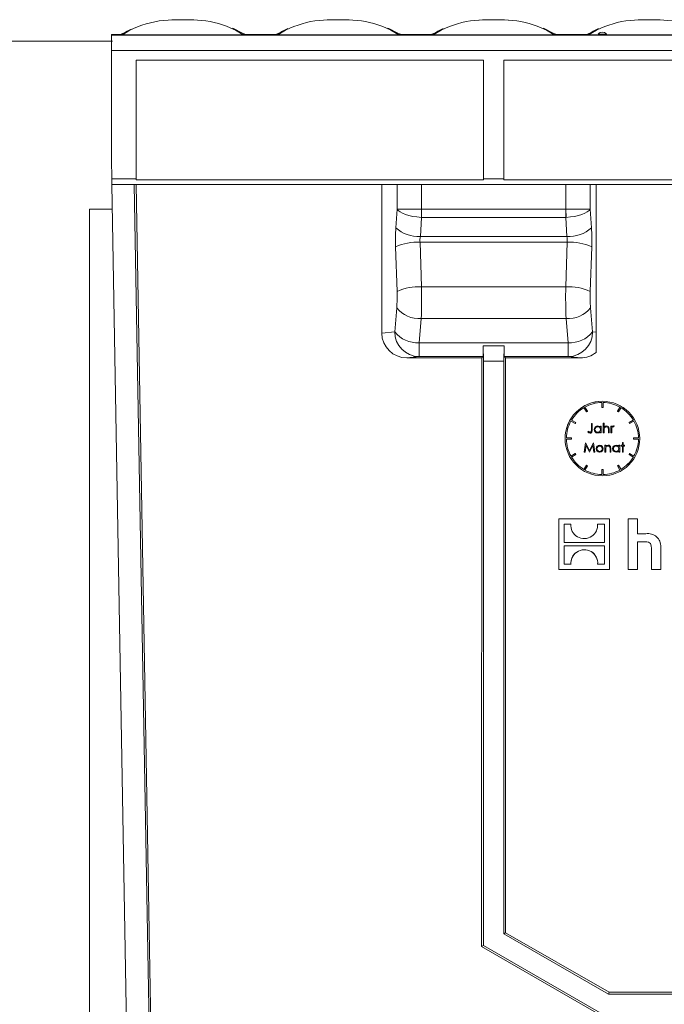
# Model space of a CAD drawing. Units: millimetres. Extents: x 35 to 2065, y 35 to 1450.
# Drawn here: x 244 to 348, y 1074 to 1233 of the extents above; entities that cross this region are included whole.
import ezdxf

# ---------------------------------------------------------------- set-up
doc = ezdxf.new("R2010")
doc.units = ezdxf.units.MM
doc.header["$LTSCALE"] = 5
doc.styles.add('SLDTEXTSTYLE1', font='TXT', dxfattribs={"width": 0.605})
doc.dimstyles.new('SLDDIMSTYLE0', dxfattribs={"dimtxt": 17.5, "dimasz": 16.51, "dimexe": 0, "dimexo": 0.0625, "dimgap": 4.375, "dimtad": 1, "dimdec": 0, "dimrnd": 1e-09, "dimzin": 12, "dimdsep": 46, "dimtxsty": 'SLDTEXTSTYLE1', "dimsah": 1, "dimcen": 0.09, "dimadec": 0, "dimazin": 3, "dimtfac": 1, "dimtdec": 0, "dimtofl": 0, "dimtmove": 0, "dimatfit": 3, "dimfxl": 1, "dimfrac": 2, "dimtolj": 1, "dimtzin": 12, "dimarcsym": 0})

# ---------------------------------------------------------------- blocks, each defined once
blk = doc.blocks.new('_D')
at = {"color": 7, "linetype": 'Continuous', "lineweight": 0}
for p, q in [((258.78, 1229.13), (170.11, 1229.13)), ((175.11, 927.54), (175.11, 1229.13)), ((264.87, 927.54), (170.11, 927.54))]:
    blk.add_line(p, q, dxfattribs=at)
for points in [[(175.11, 1229.13), (172.57, 1212.62), (177.65, 1212.62)], [(175.11, 927.54), (177.65, 944.05), (172.57, 944.05)]]:
    blk.add_solid(points, dxfattribs=at)
at = {"color": 7, "linetype": 'Continuous', "lineweight": 0, "insert": (152.55, 1061.42), "char_height": 17.5, "attachment_point": 1, "rotation": 90, "style": 'SLDTEXTSTYLE1'}
blk.add_mtext('302', dxfattribs=at)

msp = doc.modelspace()

# ---------------------------------------------------------------- linework, layer by layer
at = {"color": 7, "linetype": 'Continuous', "lineweight": 15}
for p, q in [((260.01, 1230.18), (258.61, 1230.18)), ((258.61, 1230.18), (258.61, 1230.12)), ((258.61, 1230.18), (258.61, 1230.18)), ((258.61, 1230.12), (258.61, 1230.05)), ((258.61, 1230.12), (260.3, 1230.12)), ((279.79, 1230.27), (279.66, 1230.33)), ((280.27, 1230.18), (279.8, 1230.33)), ((279.93, 1230.12), (285.3, 1230.12)), ((280.19, 1230.18), (285.03, 1230.18)), ((285.01, 1230.18), (280.22, 1230.18)), ((304.79, 1230.27), (304.66, 1230.33)), ((305.27, 1230.18), (304.8, 1230.33)), ((304.93, 1230.12), (310.3, 1230.12)), ((305.19, 1230.18), (310.03, 1230.18)), ((310.01, 1230.18), (305.22, 1230.18)), ((329.79, 1230.27), (329.66, 1230.33)), ((330.27, 1230.18), (329.8, 1230.33)), ((329.93, 1230.12), (335.3, 1230.12)), ((330.19, 1230.18), (335.03, 1230.18)), ((335.01, 1230.18), (330.22, 1230.18)), ((756.61, 1230.05), (258.61, 1230.05)), ((258.61, 1227.63), (258.61, 1230.05)), ((258.61, 1210.05), (258.61, 1227.63)), ((262.6, 1226.05), (262.6, 1206.93)), ((318.49, 1226.05), (262.6, 1226.05)), ((318.49, 1206.93), (318.49, 1226.05)), ((393.69, 1226.05), (321.73, 1226.05)), ((321.73, 1226.05), (321.73, 1206.93)), ((258.61, 1210.05), (258.67, 1206.93)), ((258.67, 1206.93), (258.68, 1206.05)), ((258.67, 1206.93), (262.6, 1206.93)), ((262.6, 1206.93), (262.6, 1206.77)), ((262.6, 1206.77), (318.49, 1206.77)), ((318.49, 1206.93), (321.73, 1206.93)), ((318.49, 1206.77), (318.49, 1206.93)), ((321.73, 1206.93), (321.73, 1206.77)), ((321.73, 1206.77), (393.69, 1206.77)), ((258.68, 1206.05), (262.3, 1206.05)), ((261.4, 1050.05), (258.68, 1206.05)), ((262.3, 1206.05), (307.12, 1206.05)), ((265.03, 1050.05), (262.3, 1206.05)), ((265.38, 1047.72), (262.6, 1206.05)), ((302.11, 1206.05), (302.11, 1182.11)), ((307.12, 1206.05), (308.51, 1206.05)), ((308.51, 1206.05), (331.71, 1206.05)), ((331.71, 1206.05), (333.1, 1206.05)), ((333.1, 1206.05), (393.99, 1206.05)), ((336.61, 1206.05), (336.61, 1182.26)), ((258.75, 1202.09), (255.11, 1202.05)), ((255.11, 1202.05), (255.11, 1057.41)), ((336.61, 1179.01), (336.61, 1182.26)), ((318.44, 1180.07), (318.45, 1180.07)), ((318.49, 1177.57), (318.45, 1180.07)), ((318.45, 1180.07), (321.78, 1180.07)), ((321.78, 1180.07), (321.73, 1177.57)), ((321.78, 1180.07), (321.78, 1180.07)), ((318.19, 1178.12), (306.16, 1178.12)), ((318.18, 1083.35), (318.19, 1178.12)), ((318.19, 1178.12), (318.39, 1178.32)), ((321.84, 1178.32), (322.03, 1178.12)), ((322.03, 1178.12), (322.04, 1085.58)), ((334.07, 1178.12), (322.03, 1178.12)), ((318.49, 1177.57), (318.49, 1083.53)), ((321.73, 1177.57), (318.49, 1177.57)), ((321.73, 1085.4), (321.73, 1177.57)), ((335.03, 1169.41), (334.63, 1170.11)), ((334.8, 1170.21), (335.2, 1169.51)), ((334.8, 1170.21), (335.2, 1169.52)), ((337.51, 1170.13), (337.51, 1170.93)), ((337.51, 1170.13), (337.71, 1170.13)), ((337.71, 1170.13), (337.71, 1170.93)), ((340.02, 1169.51), (340.42, 1170.21)), ((340.02, 1169.52), (340.42, 1170.21)), ((340.6, 1170.11), (340.2, 1169.41)), ((335.2, 1169.51), (335.03, 1169.41)), ((335.2, 1169.51), (335.2, 1169.52)), ((340.02, 1169.51), (340.02, 1169.52)), ((340.2, 1169.41), (340.02, 1169.51)), ((333.23, 1167.55), (332.54, 1167.95)), ((332.64, 1168.12), (333.33, 1167.72)), ((332.64, 1168.12), (333.33, 1167.72)), ((333.33, 1167.72), (333.23, 1167.55)), ((333.33, 1167.72), (333.33, 1167.72)), ((335.84, 1166.55), (335.84, 1167.55)), ((335.84, 1167.55), (335.97, 1167.55)), ((335.84, 1167.55), (335.97, 1167.55)), ((335.84, 1167.55), (335.84, 1167.55)), ((335.97, 1167.55), (335.97, 1166.54)), ((335.97, 1167.55), (335.97, 1167.55)), ((337.3, 1166.94), (337.3, 1167.15)), ((337.3, 1167.15), (337.43, 1167.15)), ((337.3, 1167.15), (337.3, 1167.15)), ((337.3, 1167.15), (337.43, 1167.15)), ((337.43, 1167.15), (337.43, 1166.05)), ((337.43, 1167.15), (337.43, 1167.15)), ((337.74, 1167.59), (337.87, 1167.59)), ((337.74, 1167.59), (337.74, 1167.59)), ((337.74, 1167.59), (337.87, 1167.59)), ((337.74, 1166.05), (337.74, 1167.59)), ((337.87, 1167.59), (337.87, 1167.59)), ((337.87, 1167.59), (337.87, 1166.94)), ((338.57, 1166.57), (338.55, 1166.82)), ((338.97, 1166.05), (338.97, 1167.15)), ((338.97, 1167.15), (339.11, 1167.15)), ((338.97, 1167.15), (338.97, 1167.15)), ((338.97, 1167.15), (339.11, 1167.15)), ((339.11, 1167.15), (339.11, 1166.99)), ((339.11, 1167.15), (339.11, 1167.15)), ((339.49, 1167.13), (339.42, 1167.01)), ((339.49, 1167.13), (339.49, 1167.13)), ((341.89, 1167.72), (342.58, 1168.12)), ((341.89, 1167.72), (342.58, 1168.12)), ((341.99, 1167.55), (341.89, 1167.72)), ((341.89, 1167.72), (341.89, 1167.72)), ((342.68, 1167.95), (341.99, 1167.55)), ((331.61, 1165.14), (331.61, 1165.13)), ((331.81, 1165.24), (332.61, 1165.24)), ((331.81, 1165.23), (332.61, 1165.23)), ((332.61, 1165.23), (332.61, 1165.24)), ((332.61, 1165.24), (332.61, 1165.04)), ((332.61, 1165.23), (332.61, 1165.03)), ((335.26, 1166.19), (335.34, 1166.3)), ((335.26, 1166.19), (335.34, 1166.3)), ((335.26, 1166.19), (335.26, 1166.19)), ((335.34, 1166.3), (335.34, 1166.3)), ((336.28, 1166.6), (336.28, 1166.61)), ((336.41, 1166.6), (336.41, 1166.6)), ((337.3, 1166.05), (337.3, 1166.24)), ((337.43, 1166.05), (337.3, 1166.05)), ((337.87, 1166.05), (337.74, 1166.05)), ((337.87, 1166.45), (337.87, 1166.05)), ((338.57, 1166.05), (338.57, 1166.57)), ((338.7, 1166.05), (338.57, 1166.05)), ((338.7, 1166.61), (338.7, 1166.05)), ((338.7, 1166.61), (338.7, 1166.61)), ((339.11, 1166.05), (338.97, 1166.05)), ((339.11, 1166.42), (339.11, 1166.05)), ((342.61, 1165.23), (342.61, 1165.24)), ((342.61, 1165.24), (343.41, 1165.24)), ((342.61, 1165.03), (342.61, 1165.23)), ((342.61, 1165.23), (343.41, 1165.23)), ((343.61, 1165.13), (343.61, 1165.14)), ((332.61, 1165.03), (331.81, 1165.03)), ((332.61, 1165.03), (332.61, 1165.04)), ((334.69, 1162.95), (334.89, 1164.45)), ((334.69, 1162.95), (334.89, 1164.45)), ((334.97, 1164.03), (334.83, 1162.95)), ((334.89, 1164.45), (334.91, 1164.45)), ((334.89, 1164.45), (334.89, 1164.45)), ((334.89, 1164.45), (334.91, 1164.45)), ((334.91, 1164.45), (335.53, 1163.22)), ((334.91, 1164.45), (334.91, 1164.45)), ((334.91, 1164.45), (335.53, 1163.22)), ((335.52, 1162.95), (334.97, 1164.03)), ((335.53, 1163.22), (336.15, 1164.45)), ((335.53, 1163.22), (336.15, 1164.45)), ((336.09, 1164.03), (335.55, 1162.95)), ((336.23, 1162.95), (336.09, 1164.03)), ((336.15, 1164.45), (336.17, 1164.45)), ((336.15, 1164.45), (336.15, 1164.45)), ((336.15, 1164.45), (336.17, 1164.45)), ((336.17, 1164.45), (336.37, 1162.95)), ((336.17, 1164.45), (336.17, 1164.45)), ((336.17, 1164.45), (336.37, 1162.95)), ((336.6, 1163.5), (336.6, 1163.5)), ((336.75, 1163.88), (336.75, 1163.89)), ((337.16, 1164.07), (337.16, 1164.07)), ((337.58, 1163.88), (337.58, 1163.89)), ((337.73, 1163.5), (337.73, 1163.5)), ((338, 1162.95), (338, 1164.05)), ((338, 1164.05), (338.14, 1164.05)), ((338, 1164.05), (338, 1164.05)), ((338, 1164.05), (338.14, 1164.05)), ((338.14, 1164.05), (338.14, 1163.85)), ((338.14, 1164.05), (338.14, 1164.05)), ((338.55, 1164.07), (338.55, 1164.07)), ((338.83, 1163.47), (338.81, 1163.72)), ((338.96, 1163.51), (338.96, 1162.95)), ((338.96, 1163.51), (338.96, 1163.51)), ((339.23, 1163.5), (339.23, 1163.5)), ((339.81, 1164.07), (339.81, 1164.07)), ((340.25, 1163.84), (340.25, 1164.05)), ((340.25, 1164.05), (340.39, 1164.05)), ((340.25, 1164.05), (340.25, 1164.05)), ((340.25, 1164.05), (340.39, 1164.05)), ((340.39, 1164.05), (340.39, 1162.95)), ((340.39, 1164.05), (340.39, 1164.05)), ((340.64, 1163.91), (340.64, 1164.05)), ((340.64, 1164.05), (340.83, 1164.05)), ((340.64, 1164.05), (340.83, 1164.05)), ((340.64, 1164.05), (340.64, 1164.05)), ((340.83, 1163.91), (340.64, 1163.91)), ((340.83, 1164.49), (340.96, 1164.49)), ((340.83, 1164.49), (340.83, 1164.49)), ((340.83, 1164.49), (340.96, 1164.49)), ((340.83, 1164.05), (340.83, 1164.49)), ((340.83, 1162.95), (340.83, 1163.91)), ((340.96, 1164.49), (340.96, 1164.49)), ((340.96, 1164.49), (340.96, 1164.05)), ((340.96, 1164.05), (341.15, 1164.05)), ((340.96, 1164.05), (341.15, 1164.05)), ((341.15, 1163.91), (340.96, 1163.91)), ((340.96, 1163.91), (340.96, 1162.95)), ((341.15, 1164.05), (341.15, 1163.91)), ((341.15, 1164.05), (341.15, 1164.05)), ((343.41, 1165.03), (342.61, 1165.03)), ((332.54, 1162.33), (333.23, 1162.73)), ((332.54, 1162.32), (333.23, 1162.72)), ((332.54, 1162.32), (332.54, 1162.33)), ((333.33, 1162.55), (332.64, 1162.15)), ((333.23, 1162.72), (333.23, 1162.73)), ((333.23, 1162.73), (333.33, 1162.55)), ((333.23, 1162.72), (333.33, 1162.55)), ((333.33, 1162.55), (333.33, 1162.55)), ((334.83, 1162.95), (334.69, 1162.95)), ((334.69, 1162.95), (334.69, 1162.95)), ((335.55, 1162.95), (335.52, 1162.95)), ((335.53, 1163.22), (335.53, 1163.22)), ((336.37, 1162.95), (336.23, 1162.95)), ((336.37, 1162.95), (336.37, 1162.95)), ((337.16, 1163.07), (337.16, 1163.07)), ((338.14, 1162.95), (338, 1162.95)), ((338.14, 1163.35), (338.14, 1162.95)), ((338.83, 1162.95), (338.83, 1163.47)), ((338.96, 1162.95), (338.83, 1162.95)), ((339.81, 1163.07), (339.81, 1163.07)), ((340.25, 1162.95), (340.25, 1163.14)), ((340.39, 1162.95), (340.25, 1162.95)), ((340.96, 1162.95), (340.83, 1162.95)), ((341.89, 1162.55), (341.99, 1162.73)), ((341.89, 1162.55), (341.99, 1162.72)), ((342.58, 1162.15), (341.89, 1162.55)), ((341.89, 1162.55), (341.89, 1162.55)), ((341.99, 1162.72), (341.99, 1162.73)), ((341.99, 1162.73), (342.68, 1162.33)), ((341.99, 1162.72), (342.68, 1162.32)), ((342.68, 1162.32), (342.68, 1162.33)), ((334.63, 1160.16), (335.03, 1160.86)), ((334.63, 1160.17), (335.03, 1160.86)), ((335.2, 1160.76), (334.8, 1160.06)), ((335.03, 1160.86), (335.2, 1160.76)), ((335.03, 1160.86), (335.03, 1160.86)), ((335.03, 1160.86), (335.2, 1160.76)), ((335.2, 1160.76), (335.2, 1160.76)), ((340.02, 1160.76), (340.2, 1160.86)), ((340.02, 1160.76), (340.2, 1160.86)), ((340.42, 1160.06), (340.02, 1160.76)), ((340.02, 1160.76), (340.02, 1160.76)), ((340.2, 1160.86), (340.6, 1160.16)), ((340.2, 1160.86), (340.2, 1160.86)), ((340.2, 1160.86), (340.6, 1160.17)), ((334.63, 1160.16), (334.63, 1160.17)), ((337.51, 1159.34), (337.51, 1160.14)), ((337.51, 1160.14), (337.71, 1160.14)), ((337.51, 1160.14), (337.51, 1160.14)), ((337.51, 1160.14), (337.71, 1160.14)), ((337.71, 1160.14), (337.71, 1159.34)), ((337.71, 1160.14), (337.71, 1160.14)), ((340.6, 1160.16), (340.6, 1160.17)), ((330.61, 1152.21), (330.61, 1144.05)), ((338.77, 1152.21), (330.61, 1152.21)), ((330.61, 1152.21), (330.61, 1152.21)), ((338.77, 1152.21), (330.61, 1152.21)), ((332.55, 1151.37), (331.43, 1151.37)), ((331.43, 1151.37), (331.43, 1148.38)), ((332.54, 1151.17), (332.54, 1151.17)), ((337.94, 1151.37), (336.84, 1151.37)), ((336.84, 1151.19), (336.84, 1151.19)), ((337.94, 1148.38), (337.94, 1151.37)), ((338.77, 1144.05), (338.77, 1152.21)), ((338.77, 1152.21), (338.77, 1152.21)), ((341.75, 1152.21), (341.75, 1144.05)), ((343.25, 1152.21), (341.75, 1152.21)), ((341.75, 1152.21), (341.75, 1152.21)), ((343.25, 1152.21), (341.75, 1152.21)), ((343.25, 1149.79), (343.25, 1152.21)), ((343.25, 1152.21), (343.25, 1152.21)), ((344.6, 1149.79), (343.25, 1149.79)), ((344.6, 1149.79), (343.25, 1149.79)), ((331.43, 1148.38), (337.94, 1148.38)), ((331.43, 1148.38), (337.94, 1148.38)), ((337.94, 1147.88), (331.43, 1147.88)), ((331.43, 1147.88), (331.43, 1144.89)), ((337.94, 1144.89), (337.94, 1147.88)), ((343.25, 1148.53), (344.46, 1148.53)), ((343.25, 1144.05), (343.25, 1148.53)), ((347, 1144.05), (347, 1147.69)), ((347, 1147.69), (347, 1147.69)), ((333.48, 1146.86), (333.48, 1146.86)), ((335.79, 1146.93), (335.79, 1146.94)), ((345.48, 1147.51), (345.48, 1144.05)), ((331.43, 1144.89), (332.54, 1144.89)), ((331.43, 1144.89), (332.54, 1144.89)), ((332.54, 1145.07), (332.54, 1145.07)), ((336.83, 1144.89), (337.94, 1144.89)), ((336.83, 1144.89), (337.94, 1144.89)), ((336.84, 1145.09), (336.84, 1145.09)), ((330.61, 1144.05), (338.77, 1144.05)), ((341.75, 1144.05), (343.25, 1144.05)), ((345.48, 1144.05), (347, 1144.05)), ((321.73, 1085.4), (322.04, 1085.58)), ((338.59, 1075.67), (321.73, 1085.4)), ((322.04, 1085.58), (338.67, 1075.99)), ((318.18, 1083.35), (318.49, 1083.53)), ((337.68, 1072.09), (318.18, 1083.35)), ((318.49, 1083.53), (337.99, 1072.27)), ((338.67, 1075.99), (338.59, 1075.67)), ((393.99, 1075.67), (338.59, 1075.67)), ((338.67, 1075.99), (393.68, 1075.99))]:
    msp.add_line(p, q, dxfattribs=at)
at = {"color": 8, "linetype": 'Continuous', "lineweight": 0}
for p, q in [((258.61, 1230.18), (260.03, 1230.18)), ((260.03, 1230.18), (260, 1230.18)), ((260.46, 1230.33), (260.35, 1230.23)), ((260.38, 1230.13), (279.84, 1230.13)), ((279.87, 1230.23), (279.79, 1230.27)), ((285.03, 1230.18), (285.01, 1230.18)), ((285.46, 1230.33), (285.35, 1230.23)), ((285.38, 1230.13), (304.84, 1230.13)), ((304.87, 1230.23), (304.79, 1230.27)), ((310.03, 1230.18), (310.01, 1230.18)), ((310.46, 1230.33), (310.35, 1230.23)), ((310.38, 1230.13), (329.84, 1230.13)), ((329.87, 1230.23), (329.79, 1230.27)), ((335.03, 1230.18), (335.01, 1230.18)), ((335.46, 1230.33), (335.35, 1230.23)), ((335.38, 1230.13), (354.84, 1230.13)), ((258.61, 1227.63), (756.61, 1227.63)), ((304.58, 1202.09), (304.57, 1206.05)), ((308.51, 1206.05), (308.52, 1202.05)), ((331.71, 1202.05), (331.71, 1206.05)), ((335.65, 1206.05), (335.65, 1202.09)), ((304.38, 1199.07), (304.58, 1202.09)), ((308.52, 1202.05), (308.48, 1200.74)), ((308.52, 1202.05), (331.71, 1202.05)), ((308.52, 1202.05), (308.52, 1200.74)), ((331.71, 1200.74), (331.71, 1202.05)), ((331.71, 1202.05), (331.75, 1200.74)), ((335.65, 1202.09), (335.84, 1199.07)), ((308.52, 1200.74), (308.32, 1197.67)), ((308.52, 1200.74), (331.71, 1200.74)), ((331.9, 1197.67), (331.71, 1200.74)), ((308.32, 1197.67), (331.9, 1197.67)), ((304.58, 1188.82), (304.34, 1196)), ((308.28, 1196.73), (308.52, 1189.56)), ((308.28, 1196.73), (331.95, 1196.73)), ((331.7, 1189.56), (331.95, 1196.73)), ((335.89, 1196), (335.64, 1188.82)), ((308.52, 1189.56), (331.7, 1189.56)), ((304.19, 1182.31), (304.52, 1186.19)), ((335.7, 1186.19), (336.03, 1182.31)), ((308.46, 1184.44), (308.13, 1180.57)), ((308.46, 1184.44), (331.76, 1184.44)), ((332.09, 1180.57), (331.76, 1184.44)), ((302.11, 1182.11), (304.19, 1182.31)), ((336.03, 1182.31), (336.61, 1182.26)), ((308.13, 1180.57), (332.09, 1180.57)), ((308.13, 1180.57), (308.13, 1178.32)), ((332.09, 1180.57), (332.09, 1178.32)), ((308.13, 1178.32), (306.16, 1178.12)), ((318.39, 1178.32), (308.13, 1178.32)), ((332.09, 1178.32), (321.84, 1178.32)), ((334.07, 1178.12), (332.09, 1178.32)), ((336.85, 1167.17), (336.85, 1167.17)), ((338.29, 1167.17), (338.29, 1167.17)), ((339.37, 1167.17), (339.37, 1167.17)), ((335.53, 1166.19), (335.53, 1166.19)), ((335.63, 1166.17), (335.63, 1166.17)), ((336.85, 1166.17), (336.85, 1166.17)), ((344.6, 1149.79), (344.6, 1149.79))]:
    msp.add_line(p, q, dxfattribs=at)
at = {"color": 7, "linetype": 'Continuous', "lineweight": 15, "flags": 128}
for points in [[(260.45, 1230.34), (260.43, 1230.32), (260.08, 1230.19), (259.98, 1230.18), (260, 1230.18)], [(261.82, 1231.05), (261.14, 1230.73), (260.47, 1230.31)], [(279.69, 1230.38), (278.25, 1231.14), (278.08, 1231.21)], [(285.45, 1230.34), (285.43, 1230.32), (285.08, 1230.19), (284.98, 1230.18), (285, 1230.18)], [(287, 1231.13), (286.14, 1230.73), (285.47, 1230.31)], [(304.69, 1230.38), (303.25, 1231.14), (303.08, 1231.21)], [(310.45, 1230.34), (310.43, 1230.32), (310.08, 1230.19), (309.98, 1230.18), (310, 1230.18)], [(312, 1231.13), (311.14, 1230.73), (310.47, 1230.31)], [(329.69, 1230.38), (328.25, 1231.14), (328.08, 1231.21)], [(335.45, 1230.34), (335.43, 1230.32), (335.08, 1230.19), (334.98, 1230.18), (335, 1230.18)], [(337, 1231.13), (336.14, 1230.73), (335.47, 1230.31)], [(338.27, 1230.29), (338.28, 1230.28), (338.21, 1230.26), (338.08, 1230.25), (337.9, 1230.24), (337.68, 1230.23), (337.46, 1230.23), (337.25, 1230.24), (337.08, 1230.25), (336.98, 1230.27), (336.94, 1230.29), (336.95, 1230.29)], [(336.85, 1167.17), (337.13, 1167.1), (337.3, 1166.94)], [(336.85, 1167.17), (337.13, 1167.1), (337.3, 1166.95)], [(337.87, 1166.94), (338.08, 1167.12), (338.29, 1167.17)], [(337.87, 1166.94), (338.08, 1167.12), (338.29, 1167.17)], [(337.9, 1166.74), (337.88, 1166.58), (337.87, 1166.45)], [(338.29, 1167.17), (338.44, 1167.14), (338.56, 1167.07), (338.65, 1166.95), (338.7, 1166.61)], [(338.29, 1167.17), (338.44, 1167.15), (338.56, 1167.07), (338.65, 1166.95), (338.7, 1166.61)], [(339.13, 1166.8), (339.11, 1166.59), (339.11, 1166.42)], [(339.42, 1167.01), (339.38, 1167.03), (339.35, 1167.03)], [(339.37, 1167.17), (339.44, 1167.15), (339.49, 1167.13)], [(339.37, 1167.17), (339.44, 1167.16), (339.49, 1167.13)], [(335.34, 1166.3), (335.44, 1166.23), (335.53, 1166.19)], [(335.34, 1166.3), (335.44, 1166.24), (335.53, 1166.19)], [(335.53, 1166.19), (335.58, 1166.17), (335.63, 1166.17)], [(335.53, 1166.19), (335.58, 1166.17), (335.63, 1166.17)], [(335.97, 1166.54), (335.96, 1166.36), (335.92, 1166.18), (335.87, 1166.11), (335.8, 1166.05), (335.72, 1166.02), (335.62, 1166.01)], [(335.63, 1166.17), (335.69, 1166.18), (335.74, 1166.21), (335.79, 1166.25), (335.82, 1166.31), (335.84, 1166.55)], [(337.3, 1166.24), (337.07, 1166.07), (336.85, 1166.03)], [(336.6, 1163.5), (336.64, 1163.73), (336.75, 1163.89)], [(336.6, 1163.5), (336.64, 1163.73), (336.75, 1163.88)], [(336.75, 1163.88), (336.96, 1164.03), (337.16, 1164.07)], [(336.75, 1163.89), (336.96, 1164.03), (337.16, 1164.07)], [(337.16, 1164.07), (337.42, 1164.01), (337.58, 1163.88)], [(337.16, 1164.07), (337.42, 1164.01), (337.58, 1163.89)], [(337.58, 1163.89), (337.7, 1163.68), (337.73, 1163.5)], [(337.58, 1163.88), (337.7, 1163.68), (337.73, 1163.5)], [(338.14, 1163.85), (338.34, 1164.02), (338.55, 1164.07)], [(338.14, 1163.85), (338.34, 1164.03), (338.55, 1164.07)], [(338.16, 1163.64), (338.14, 1163.48), (338.14, 1163.35)], [(338.81, 1163.72), (338.77, 1163.82), (338.69, 1163.89), (338.53, 1163.93)], [(338.55, 1164.07), (338.7, 1164.04), (338.82, 1163.97), (338.91, 1163.85), (338.96, 1163.51)], [(338.55, 1164.07), (338.7, 1164.05), (338.82, 1163.97), (338.91, 1163.85), (338.96, 1163.51)], [(339.81, 1164.07), (340.09, 1164), (340.25, 1163.84)], [(339.81, 1164.07), (340.09, 1164), (340.25, 1163.85)], [(340.25, 1163.14), (340.02, 1162.97), (339.8, 1162.93)], [(344.46, 1148.53), (344.76, 1148.51), (345, 1148.46), (345.19, 1148.37), (345.32, 1148.25), (345.41, 1148.06), (345.46, 1147.82), (345.48, 1147.51)]]:
    msp.add_lwpolyline(points, dxfattribs=at)
at = {"color": 8, "linetype": 'Continuous', "lineweight": 0, "flags": 128}
for points in [[(260.3, 1230.12), (260.18, 1230.16), (260.03, 1230.18)], [(262.16, 1231.13), (261.61, 1230.88), (260.38, 1230.13)], [(279.84, 1230.13), (278.59, 1230.88), (277.74, 1231.26)], [(279.87, 1230.23), (280.03, 1230.19), (280.19, 1230.18)], [(285.3, 1230.12), (285.18, 1230.16), (285.03, 1230.18)], [(287.34, 1231.2), (286.65, 1230.89), (285.38, 1230.13)], [(304.84, 1230.13), (303.59, 1230.88), (302.74, 1231.26)], [(304.87, 1230.23), (305.03, 1230.19), (305.19, 1230.18)], [(310.3, 1230.12), (310.18, 1230.16), (310.03, 1230.18)], [(312.34, 1231.2), (311.65, 1230.89), (310.38, 1230.13)], [(329.84, 1230.13), (328.59, 1230.88), (327.74, 1231.26)], [(329.87, 1230.23), (330.03, 1230.19), (330.19, 1230.18)], [(335.3, 1230.12), (335.18, 1230.16), (335.03, 1230.18)], [(337.34, 1231.2), (336.65, 1230.89), (335.38, 1230.13)]]:
    msp.add_lwpolyline(points, dxfattribs=at)
at = {"color": 7, "linetype": 'Continuous', "lineweight": 15}
msp.add_circle((337.61, 1165.13), 6, dxfattribs=at)
for centre, radius, start, end in [((268.58, 1217.13), 15.4, 93.0656, 114.6211), ((270.11, 1187.51), 45.06, 87.0007, 92.9993), ((271.67, 1217.3), 15.23, 66.5035, 86.9729), ((293.59, 1217.18), 15.35, 93.1195, 114.0171), ((295.11, 1187.51), 45.06, 87.0007, 92.9993), ((296.67, 1217.3), 15.23, 66.5035, 86.9729), ((318.59, 1217.18), 15.35, 93.1195, 114.0171), ((320.11, 1187.51), 45.06, 87.0007, 92.9993), ((321.67, 1217.3), 15.23, 66.5035, 86.9729), ((343.59, 1217.18), 15.35, 93.1195, 114.0171), ((345.11, 1187.51), 45.06, 87.0007, 92.9993), ((346.67, 1217.3), 15.23, 66.5035, 86.9729), ((260.3, 1230.54), 0.414, 269.4378, 276.0288), ((260.46, 1229.09), 1.04, 94.4644, 96.5337), ((279.76, 1229.09), 1.04, 83.4663, 85.5356), ((279.92, 1230.57), 0.452, 264.2426, 270.2907), ((285.3, 1230.54), 0.414, 269.4378, 276.0288), ((285.46, 1229.09), 1.04, 94.4644, 96.5337), ((304.76, 1229.09), 1.04, 83.4663, 85.5356), ((304.92, 1230.57), 0.452, 264.2426, 270.2907), ((310.3, 1230.54), 0.414, 269.4378, 276.0288), ((310.46, 1229.09), 1.04, 94.4644, 96.5337), ((329.76, 1229.09), 1.04, 83.4663, 85.5356), ((329.92, 1230.57), 0.452, 264.2426, 270.2907), ((335.3, 1230.54), 0.414, 269.4378, 276.0288), ((335.46, 1229.09), 1.04, 94.4644, 96.5337), ((337.61, 1229.55), 1, 48.4865, 131.6504), ((337.61, 1165.14), 6, 89.9991, 179.9995), ((337.61, 1165.13), 5.8, 120.9872, 149.0114), ((337.61, 1165.13), 5.8, 90.9878, 119.0115), ((337.61, 1165.14), 6, 0.0007, 90.0007), ((337.61, 1165.13), 5.8, 60.9885, 89.0122), ((337.61, 1165.13), 5.8, 30.9886, 59.0128), ((337.61, 1165.13), 5.8, 150.9873, 179.012), ((336.85, 1166.6), 0.567, 89.1669, 179.684), ((336.85, 1166.6), 0.567, 89.1669, 179.684), ((336.85, 1166.6), 0.436, 89.0248, 179.4377), ((336.87, 1166.6), 0.43, 359.3065, 91.5589), ((338.27, 1166.64), 0.39, 90.6916, 165.1465), ((338.29, 1166.76), 0.268, 11.1191, 94.311), ((339.39, 1166.86), 0.31, 92.6753, 155.3842), ((339.39, 1166.86), 0.31, 92.6753, 155.3842), ((339.39, 1166.77), 0.262, 99.4957, 175.1265), ((337.61, 1165.13), 5.8, 0.988, 29.0127), ((335.64, 1166.52), 0.513, 221.4278, 267.4399), ((336.84, 1166.6), 0.566, 179.5109, 270.6112), ((336.85, 1166.61), 0.44, 180.7574, 270.2267), ((336.85, 1166.61), 0.44, 180.7574, 270.2267), ((336.87, 1166.59), 0.428, 268.054, 0.2886), ((336.87, 1166.6), 0.428, 268.054, 0.2886), ((337.61, 1165.14), 5.8, 180.988, 209.0127), ((337.61, 1165.13), 5.8, 180.988, 209.0127), ((337.15, 1163.49), 0.558, 179.3217, 271.0446), ((337.16, 1163.5), 0.432, 89.9708, 180.5427), ((337.16, 1163.49), 0.425, 179.4988, 271.0222), ((337.16, 1163.49), 0.425, 179.4988, 271.0222), ((337.16, 1163.5), 0.433, 359.4797, 90.0067), ((337.18, 1163.49), 0.557, 268.9475, 0.8076), ((337.17, 1163.49), 0.425, 268.9958, 0.4832), ((337.17, 1163.49), 0.425, 268.9958, 0.4832), ((338.53, 1163.54), 0.391, 90.668, 165.1253), ((339.8, 1163.5), 0.567, 89.1666, 179.6843), ((339.8, 1163.5), 0.567, 89.1666, 179.6843), ((339.8, 1163.5), 0.565, 179.5105, 270.6115), ((339.8, 1163.5), 0.436, 89.027, 179.4354), ((339.81, 1163.51), 0.44, 180.7594, 270.2247), ((339.81, 1163.51), 0.44, 180.7594, 270.2247), ((339.82, 1163.5), 0.43, 359.3059, 91.5594), ((339.82, 1163.49), 0.428, 268.0553, 0.2873), ((339.82, 1163.5), 0.428, 268.0553, 0.2873), ((337.61, 1165.14), 5.8, 330.9873, 359.012), ((337.61, 1165.13), 5.8, 330.9873, 359.012), ((337.61, 1165.13), 5.8, 210.9886, 239.0128), ((337.61, 1165.14), 5.8, 210.9886, 239.0128), ((337.61, 1165.13), 5.8, 300.9872, 329.0114), ((337.61, 1165.14), 5.8, 300.9872, 329.0114), ((337.61, 1165.14), 5.8, 240.9885, 269.0122), ((337.61, 1165.14), 5.8, 240.9885, 269.0122), ((337.61, 1165.14), 5.8, 270.9879, 299.0115), ((337.61, 1165.14), 5.8, 270.9879, 299.0115), ((334.68, 1151.17), 2.15, 174.6235, 239.3317), ((334.68, 1151.18), 2.16, 304.1722, 4.9743), ((334.69, 1151.15), 2.13, 238.9724, 304.6076), ((344.99, 1147.82), 2.01, 356.3535, 101.148), ((344.99, 1147.82), 2.01, 356.3535, 101.148), ((334.69, 1145.07), 2.16, 124.1711, 184.9753), ((334.44, 1145.26), 1.87, 120.8158, 175.2528), ((334.69, 1145.11), 2.13, 58.9686, 124.6048), ((334.69, 1145.11), 2.13, 58.9686, 124.6048), ((334.69, 1145.09), 2.15, 9.3067, 59.2517), ((334.7, 1145.09), 2.15, 354.6215, 59.3279)]:
    msp.add_arc(centre, radius, start, end, dxfattribs=at)
at = {"color": 8, "linetype": 'Continuous', "lineweight": 0}
for centre, radius, start, end in [((260.03, 1231.35), 1.17, 270.0258, 286.0487), ((261.33, 1230.1), 0.988, 172.9442, 178.8678), ((278.94, 1230.11), 0.938, 0.9739, 7.214), ((280.22, 1229.42), 0.757, 91.7398, 112.7229), ((285.03, 1231.35), 1.17, 270.0258, 286.0487), ((286.33, 1230.1), 0.988, 172.9442, 178.8678), ((303.94, 1230.11), 0.938, 0.9739, 7.214), ((305.22, 1229.42), 0.757, 91.7398, 112.7229), ((310.03, 1231.35), 1.17, 270.0258, 286.0487), ((311.33, 1230.1), 0.988, 172.9442, 178.8678), ((328.94, 1230.11), 0.938, 0.9739, 7.214), ((330.22, 1229.42), 0.757, 91.7398, 112.7229), ((335.03, 1231.35), 1.17, 270.0258, 286.0487), ((336.33, 1230.1), 0.988, 172.9442, 178.8678), ((307.94, 1202.85), 5.19, 226.7252, 274.1812), ((332.28, 1202.85), 5.19, 265.8188, 313.2748), ((307.81, 1188.32), 8.43, 86.8147, 114.3229), ((332.42, 1188.32), 8.43, 65.6771, 93.1853), ((308.05, 1181.15), 8.43, 86.8147, 114.3229), ((332.17, 1181.15), 8.43, 65.6771, 93.1853), ((308.16, 1189.07), 4.64, 218.4396, 273.7165), ((332.07, 1189.07), 4.64, 266.2835, 321.5604), ((307.83, 1185.2), 4.64, 218.4396, 273.7165), ((308.18, 1182.3), 3.98, 179.8409, 269.3602), ((332.39, 1185.2), 4.64, 266.2835, 321.5604), ((332.05, 1182.3), 3.98, 270.6398, 0.1591)]:
    msp.add_arc(centre, radius, start, end, dxfattribs=at)
for centre, major_axis, ratio, start_param, end_param in [((308.52, 1202.1), (4, 0), 0.011314, 3.316144, 4.712412), ((308.52, 1202.1), (3.99, -0.25), 0.339636, 3.32729, 4.723557), ((308.56, 1202.77), (-0.046, -0.712), 0.350212, 0.011934, 0.022701), ((331.71, 1202.1), (4, 0), 0.011314, 4.712366, 6.108634), ((331.66, 1202.77), (0.046, -0.712), 0.350212, 6.260484, 6.271251), ((331.71, 1202.1), (3.99, 0.25), 0.339636, 4.701221, 6.097488), ((308.56, 1202.77), (3.99, -0.26), 0.506787, 4.724323, 4.73509), ((331.66, 1202.77), (3.99, 0.26), 0.506787, 4.689688, 4.700455), ((305.33, 1197.05), (-0.01, 5.75), 0.176322, 1.212087, 1.754135), ((334.89, 1197.05), (0.01, 5.75), 0.176322, 4.52905, 5.071099), ((309.27, 1197.05), (-0.01, 1.75), 0.579332, 1.208784, 1.750832), ((330.95, 1197.05), (0.01, 1.75), 0.579332, 4.532353, 5.074402), ((307.78, 1188.05), (-0.01, 8.25), 0.090833, 4.25888, 4.895894), ((332.44, 1188.05), (0.01, 8.25), 0.090833, 1.387292, 2.024305), ((303.84, 1188.05), (-0.01, 4.25), 0.176322, 4.258714, 4.895728), ((336.38, 1188.05), (0.01, 4.25), 0.176322, 1.387457, 2.024471)]:
    msp.add_ellipse(centre, major_axis=major_axis, ratio=ratio, start_param=start_param, end_param=end_param, dxfattribs=at)
at = {"color": 7, "linetype": 'Continuous', "lineweight": 15}
for centre, major_axis, ratio, start_param, end_param in [((306.17, 1182.12), (4.02, 0.56), 0.9845, 3.006184, 4.572738), ((318.38, 1182.32), (0, 4), 0.017455, 3.159046, 4.114292), ((321.84, 1182.32), (0, 4), 0.017455, 2.168893, 3.124139), ((334.05, 1182.12), (4.02, -0.56), 0.9845, 4.85204, 5.530248)]:
    msp.add_ellipse(centre, major_axis=major_axis, ratio=ratio, start_param=start_param, end_param=end_param, dxfattribs=at)

# ---------------------------------------------------------------- dimensions: what is measured, and where the dimension line sits
at = {"color": 7, "linetype": 'Continuous', "lineweight": 0}
dim = msp.add_linear_dim(base=(175.11, 1229.13), p1=(264.87, 927.54), p2=(258.78, 1229.13), angle=90, dimstyle='SLDDIMSTYLE0', dxfattribs=at)
dim.commit()
dim.dimension.update_dxf_attribs({"geometry": '_D', "text_midpoint": (175.11, 1089.5), "dimtype": 160})

doc.saveas('drawing.dxf')
